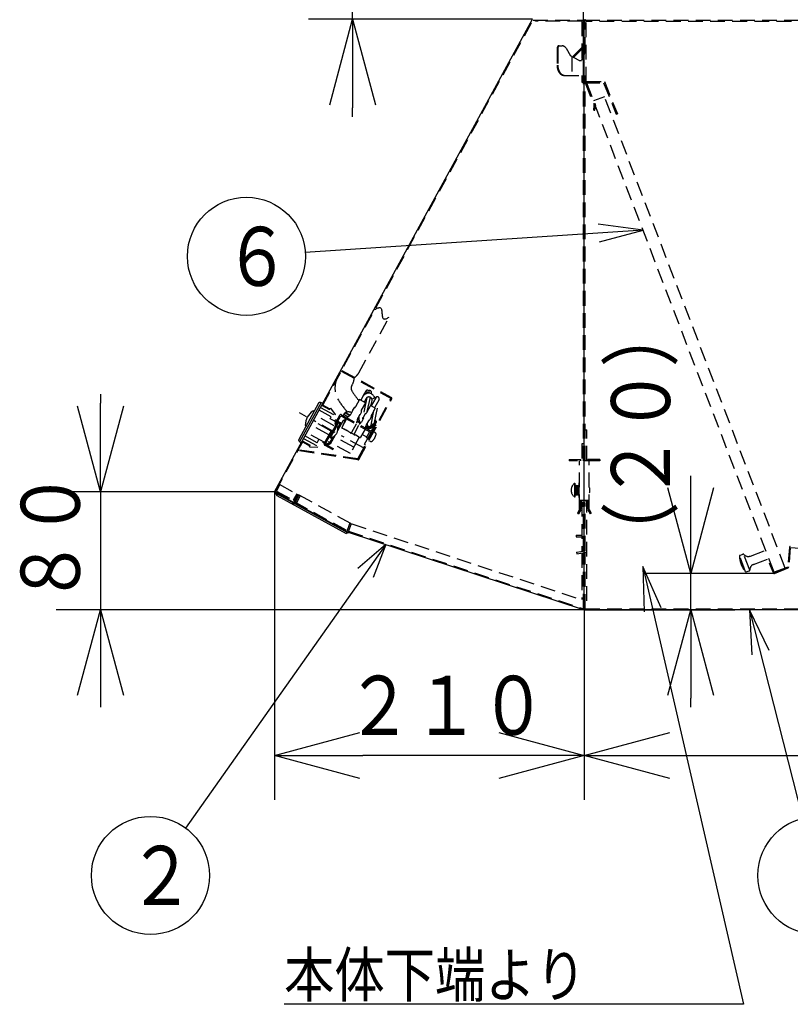
# Model space of a CAD drawing. Extents: x 15 to 286, y 11 to 200.
# Drawn here: x 99 to 125, y 69 to 103 of the extents above; entities that cross this region are included whole.
import ezdxf

# ---------------------------------------------------------------- set-up
doc = ezdxf.new("R2010")
doc.units = 0
doc.linetypes.add('DASHDOT', pattern=[1, 0.5, -0.25, 0, -0.25])
doc.linetypes.add('DASHED', pattern=[0.75, 0.5, -0.25])
doc.layers.get('0').update_dxf_attribs({"linetype": 'CONTINUOUS'})
doc.layers.get('DEFPOINTS').update_dxf_attribs({"linetype": 'CONTINUOUS'})
doc.layers.add('DD0', color=4, linetype='CONTINUOUS')
doc.layers.add('M0', color=3, linetype='CONTINUOUS')
doc.styles.get("Standard").update_dxf_attribs({"font": 'txt', "bigfont": 'BIGFONT'})
doc.dimstyles.get("Standard").update_dxf_attribs({"dimtxt": 2.5, "dimasz": 3, "dimexe": 1.5, "dimexo": 0, "dimgap": 0.7, "dimtad": 3, "dimtxsty": 'STANDARD', "dimblk1": 'OPEN', "dimblk2": 'OPEN', "dimsah": 1, "dimcen": 0.09, "dimazin": 3, "dimtfac": 1, "dimtdec": 4, "dimtofl": 0, "dimtmove": 0, "dimatfit": 3, "dimtolj": 1, "dimtzin": 0})

# ---------------------------------------------------------------- blocks, each defined once
blk = doc.blocks.new('_OPEN')
at = {"color": 0}
for p, q in [((-0.965926, 0.25882), (0, 0)), ((0, 0), (-1, 0)), ((0, 0), (-0.965926, -0.25882))]:
    blk.add_line(p, q, dxfattribs=at)
blk = doc.blocks.new('*D10')
at = {"layer": 'DD0'}
for p, q in [((116.149452, 112.781494), (116.149452, 135.201492)), ((117.974449, 100.8815), (117.974449, 135.201492)), ((107.849452, 133.701492), (113.149452, 133.701492)), ((116.149452, 133.701492), (117.974449, 133.701492)), ((120.974449, 133.701492), (121.274449, 133.701492))]:
    blk.add_line(p, q, dxfattribs=at)
at = {"layer": 'DEFPOINTS'}
for p in [(117.974449, 133.701492), (116.149452, 112.781494), (117.974449, 100.8815)]:
    blk.add_point(p, dxfattribs=at)
at = {"layer": 'DD0', "xscale": 3, "yscale": 3}
blk.add_blockref('_OPEN', (116.149452, 133.701492), dxfattribs=at)
at = {"layer": 'DD0', "xscale": 3, "yscale": 3, "rotation": 180}
blk.add_blockref('_OPEN', (117.974449, 133.701492), dxfattribs=at)
at = {"layer": 'DD0', "width": 0.833333}
blk.add_text('３７', height=2, dxfattribs=at).set_placement((108.721114, 134.401489))
blk = doc.blocks.new('*D22')
at = {"layer": 'DD0'}
for p, q in [((121.60984, 87.012718), (121.60984, 87.312718)), ((124.449684, 84.012718), (120.10984, 84.012718)), ((121.60984, 82.781494), (121.60984, 84.012718)), ((118.029449, 82.781494), (123.10984, 82.781494)), ((121.60984, 79.481494), (121.60984, 79.781494))]:
    blk.add_line(p, q, dxfattribs=at)
at = {"layer": 'DEFPOINTS'}
for p in [(124.449686, 84.012715), (118.029449, 82.781498), (121.60984, 82.781498)]:
    blk.add_point(p, dxfattribs=at)
at = {"layer": 'DD0', "xscale": 3, "yscale": 3}
for p, rotation in [((121.60984, 84.012718), 270), ((121.60984, 82.781494), 90)]:
    blk.add_blockref('_OPEN', p, dxfattribs=dict(at, rotation=rotation))
at = {"layer": 'DD0', "width": 0.833333}
blk.add_text('（２０）', height=2, rotation=90.000003, dxfattribs=at).set_placement((120.909843, 84.174384))
blk = doc.blocks.new('*D23')
at = {"layer": 'DD0'}
for p, q in [((101.60305, 90.081494), (101.60305, 89.781494)), ((107.499451, 86.781494), (100.10305, 86.781494)), ((101.60305, 86.781494), (101.60305, 82.781494)), ((118.029449, 82.781494), (100.10305, 82.781494)), ((101.60305, 79.781494), (101.60305, 79.481494))]:
    blk.add_line(p, q, dxfattribs=at)
at = {"layer": 'DEFPOINTS'}
for p in [(101.60305, 86.781498), (107.499449, 86.781498), (118.029449, 82.781498)]:
    blk.add_point(p, dxfattribs=at)
at = {"layer": 'DD0', "xscale": 3, "yscale": 3}
for p, rotation in [((101.60305, 86.781494), 270), ((101.60305, 82.781494), 90)]:
    blk.add_blockref('_OPEN', p, dxfattribs=dict(at, rotation=rotation))
at = {"layer": 'DD0', "width": 0.833333}
blk.add_text('８０', height=2, rotation=90.000003, dxfattribs=at).set_placement((100.903053, 82.94316))
blk = doc.blocks.new('*D24')
at = {"layer": 'DD0'}
for p, q in [((107.499451, 86.781494), (107.499451, 76.344978)), ((117.999451, 82.811501), (117.999451, 76.344978)), ((114.999451, 77.844978), (110.499451, 77.844978))]:
    blk.add_line(p, q, dxfattribs=at)
at = {"layer": 'DEFPOINTS'}
for p in [(107.499449, 86.781498), (117.999449, 82.811498), (117.999449, 77.844978)]:
    blk.add_point(p, dxfattribs=at)
at = {"layer": 'DD0', "xscale": 3, "yscale": 3, "rotation": 180}
blk.add_blockref('_OPEN', (107.499451, 77.844978), dxfattribs=at)
at = {"layer": 'DD0', "xscale": 3, "yscale": 3}
blk.add_blockref('_OPEN', (117.999451, 77.844978), dxfattribs=at)
at = {"layer": 'DD0', "width": 0.833333}
blk.add_text('２１０', height=2, dxfattribs=at).set_placement((109.911117, 78.544975))
blk = doc.blocks.new('*D25')
at = {"layer": 'DD0'}
for p, q in [((117.999451, 82.811501), (117.999451, 76.344978)), ((139.269455, 82.811493), (139.269455, 76.344978)), ((120.999451, 77.844978), (136.269455, 77.844978))]:
    blk.add_line(p, q, dxfattribs=at)
at = {"layer": 'DEFPOINTS'}
for p in [(117.999451, 82.811501), (139.269455, 82.811493), (139.269455, 77.844978)]:
    blk.add_point(p, dxfattribs=at)
at = {"layer": 'DD0', "xscale": 3, "yscale": 3, "rotation": 180}
blk.add_blockref('_OPEN', (117.999451, 77.844978), dxfattribs=at)
at = {"layer": 'DD0', "xscale": 3, "yscale": 3}
blk.add_blockref('_OPEN', (139.269455, 77.844978), dxfattribs=at)
at = {"layer": 'DD0', "width": 0.833333}
blk.add_text('４２６', height=2, dxfattribs=at).set_placement((125.796127, 78.544975))
blk = doc.blocks.new('*D35')
at = {"layer": 'DD0'}
for p, q in [((110.149452, 111.281494), (110.149452, 111.581494)), ((116.886703, 108.281494), (108.649452, 108.281494)), ((110.149452, 102.781494), (110.149452, 108.281494)), ((116.249451, 102.781494), (108.649452, 102.781494)), ((110.149452, 99.481494), (110.149452, 99.781494))]:
    blk.add_line(p, q, dxfattribs=at)
at = {"layer": 'DEFPOINTS'}
for p in [(110.149452, 108.281494), (116.886703, 108.281494), (116.249451, 102.781494)]:
    blk.add_point(p, dxfattribs=at)
at = {"layer": 'DD0', "xscale": 3, "yscale": 3}
for p, rotation in [((110.149452, 108.281494), 270), ((110.149452, 102.781494), 90)]:
    blk.add_blockref('_OPEN', p, dxfattribs=dict(at, rotation=rotation))
at = {"layer": 'DD0', "width": 0.833333}
blk.add_text('１１０', height=2, rotation=90.000003, dxfattribs=at).set_placement((109.449455, 102.69316))

msp = doc.modelspace()

# ---------------------------------------------------------------- linework, layer by layer
at = {"layer": 'M0'}
for p, q in [((107.499449, 86.781498), (116.249449, 102.781498)), ((117.974449, 102.756498), (117.974449, 102.781498)), ((117.974449, 102.756498), (117.999449, 102.756498)), ((117.999449, 82.811498), (117.999449, 102.756498)), ((117.999449, 87.831498), (117.999449, 102.751498)), ((117.999449, 102.751498), (118.029449, 102.751498)), ((118.029449, 102.751498), (118.029449, 102.781498)), ((119.993386, 95.637607), (118.476925, 95.838467)), ((119.993386, 95.637607), (108.545306, 94.884277)), ((118.516322, 95.239761), (119.993386, 95.637607)), ((108.998655, 89.783423), (108.323905, 88.549593)), ((109.08245, 89.801177), (108.354168, 88.469463)), ((109.054343, 89.808015), (109.142806, 89.786494)), ((108.333246, 88.489438), (108.399097, 88.426569)), ((107.499449, 86.781498), (109.997804, 85.41521)), ((107.534543, 86.762305), (107.522548, 86.740371)), ((107.522548, 86.740371), (107.586295, 86.648521)), ((107.522548, 86.740371), (108.198124, 86.370916)), ((107.586295, 86.648521), (109.928876, 85.367422)), ((108.17619, 86.382911), (108.086396, 86.375028)), ((108.220058, 86.35892), (108.086396, 86.375028)), ((108.198124, 86.370916), (109.996735, 85.3873)), ((109.996735, 85.3873), (109.928876, 85.367422)), ((110.00873, 85.409234), (109.996735, 85.3873)), ((109.997804, 85.41521), (110.00873, 85.409234)), ((109.999956, 85.414033), (117.966634, 82.792297)), ((111.27257, 84.995231), (104.490011, 75.387439)), ((111.27257, 84.995231), (110.323726, 84.182981)), ((111.27257, 84.995231), (110.842578, 83.875345)), ((119.982234, 84.24301), (123.394063, 69.417064)), ((120.610988, 82.848496), (119.982234, 84.24301)), ((119.982234, 84.24301), (120.026271, 82.713938)), ((117.974449, 82.816044), (117.966634, 82.792297)), ((117.974449, 82.816044), (117.999449, 82.816044)), ((117.999449, 82.811498), (118.029449, 82.811498)), ((118.029449, 82.781498), (118.029449, 82.811498)), ((139.299449, 82.781498), (118.029449, 82.781498)), ((123.606889, 82.781498), (125.397095, 75.720165)), ((124.266311, 81.401221), (123.606889, 82.781498)), ((123.606889, 82.781498), (123.684711, 81.253773)), ((123.394063, 69.417064), (107.826343, 69.417064))]:
    msp.add_line(p, q, dxfattribs=at)
at = {"layer": 'M0', "linetype": 'DASHED'}
for p, q in [((109.133552, 89.717469), (116.264271, 102.756498)), ((116.264271, 102.756498), (117.974449, 102.756498)), ((116.349449, 102.716498), (116.349449, 102.756498)), ((117.974449, 101.552073), (117.974449, 102.756498)), ((118.029449, 101.681498), (118.029449, 102.751498)), ((118.029449, 102.751498), (139.269449, 102.751498)), ((117.934449, 102.716498), (116.349449, 102.716498)), ((117.934449, 101.457946), (117.934449, 102.716498)), ((118.069449, 100.671498), (118.069449, 102.711498)), ((139.269449, 102.711498), (118.069449, 102.711498)), ((117.07788, 101.781498), (117.07788, 101.231498)), ((117.07788, 101.781498), (117.07788, 101.231498)), ((117.103237, 101.781498), (117.103237, 101.231498)), ((117.103237, 101.781498), (117.103237, 101.231498)), ((117.128837, 101.881498), (117.253947, 101.881498)), ((117.128837, 101.881498), (117.253947, 101.881498)), ((117.385492, 101.80358), (117.529449, 101.540868)), ((117.385492, 101.80358), (117.529449, 101.540868)), ((117.6269, 101.535518), (118.029449, 101.938066)), ((117.655185, 101.507234), (117.934449, 101.786498)), ((117.824097, 101.381498), (117.529449, 101.540868)), ((117.824097, 101.381498), (117.529449, 101.540868)), ((117.579449, 101.513824), (117.579449, 100.881498)), ((117.579449, 101.513824), (117.579449, 100.881498)), ((117.655185, 101.507234), (117.6269, 101.535518)), ((117.655185, 101.507234), (117.6269, 101.535518)), ((118.029449, 101.681498), (117.901961, 101.381498)), ((118.029449, 101.681498), (117.901961, 101.381498)), ((118.029449, 101.681498), (118.069449, 101.681498)), ((118.029449, 101.681498), (118.069449, 101.681498)), ((117.824097, 101.381498), (117.901961, 101.381498)), ((117.824097, 101.381498), (117.901961, 101.381498)), ((118.029449, 101.319796), (118.029449, 101.321498)), ((118.029449, 101.319796), (118.029449, 101.321498)), ((117.320348, 100.881498), (118.069449, 100.881498)), ((117.320348, 100.881498), (118.069449, 100.881498)), ((117.934449, 100.636498), (117.934449, 100.881498)), ((117.974449, 87.831498), (117.974449, 100.881498)), ((118.029449, 100.881498), (118.029449, 100.631498)), ((118.029449, 87.831498), (118.029449, 100.881498)), ((117.974449, 100.636498), (117.934449, 100.636498)), ((118.029449, 100.631498), (118.654999, 100.631498)), ((118.029449, 100.631498), (118.342032, 99.857827)), ((118.029449, 100.631498), (118.654999, 100.631498)), ((118.029449, 100.631498), (118.342032, 99.857827)), ((118.069449, 100.671498), (118.681979, 100.671498)), ((118.069449, 100.671498), (118.681979, 100.671498)), ((118.07259, 100.631498), (118.383134, 99.862874)), ((118.654999, 100.631498), (119.085796, 99.565236)), ((118.654999, 100.631498), (119.085796, 99.565236)), ((118.681979, 100.671498), (119.122884, 99.580221)), ((118.681979, 100.671498), (119.122884, 99.580221)), ((118.686166, 100.161197), (118.312712, 100.017906)), ((124.811826, 84.196038), (118.686166, 100.161197)), ((124.438372, 84.052748), (118.312712, 100.017906)), ((118.321156, 99.709287), (118.342032, 99.857827)), ((118.321156, 99.709287), (118.342032, 99.857827)), ((118.360767, 99.70372), (118.383134, 99.862874)), ((118.360767, 99.70372), (118.383134, 99.862874)), ((118.321156, 99.709287), (118.360767, 99.70372)), ((118.321156, 99.709287), (118.360767, 99.70372)), ((119.085796, 99.565236), (119.122884, 99.580221)), ((119.085796, 99.565236), (119.122884, 99.580221)), ((110.904059, 92.954967), (110.931444, 92.969222)), ((110.931444, 92.969222), (110.958443, 92.98277)), ((110.958443, 92.98277), (110.984669, 92.994905)), ((110.984669, 92.994905), (111.009735, 93.004919)), ((111.009735, 93.004919), (111.033255, 93.012105)), ((111.033255, 93.012105), (111.054842, 93.015757)), ((111.054842, 93.015757), (111.07411, 93.015168)), ((111.07411, 93.015168), (111.090671, 93.009631)), ((111.090671, 93.009631), (111.104269, 92.998675)), ((111.104269, 92.998675), (111.115161, 92.98277)), ((111.115161, 92.98277), (111.123734, 92.962624)), ((111.123734, 92.962624), (111.130374, 92.938944)), ((111.130374, 92.938944), (111.135467, 92.912437)), ((111.135467, 92.912437), (111.139401, 92.883809)), ((111.139401, 92.883809), (111.142562, 92.853767)), ((111.142562, 92.853767), (111.145336, 92.823018)), ((111.145336, 92.823018), (111.14811, 92.79227)), ((111.14811, 92.79227), (111.15127, 92.762228)), ((111.15127, 92.762228), (111.155204, 92.7336)), ((111.155204, 92.7336), (111.160298, 92.707092)), ((110.358521, 90.81113), (111.386613, 92.69107)), ((111.160298, 92.707092), (111.166937, 92.683412)), ((111.166937, 92.683412), (111.17551, 92.663266)), ((111.17551, 92.663266), (111.186402, 92.647362)), ((111.186402, 92.647362), (111.2, 92.636405)), ((111.2, 92.636405), (111.216562, 92.630868)), ((111.216562, 92.630868), (111.235829, 92.630279)), ((111.235829, 92.630279), (111.257416, 92.633931)), ((111.257416, 92.633931), (111.280936, 92.641118)), ((111.280936, 92.641118), (111.306002, 92.651132)), ((111.306002, 92.651132), (111.332228, 92.663266)), ((111.332228, 92.663266), (111.359227, 92.676815)), ((111.359227, 92.676815), (111.386613, 92.69107)), ((109.137939, 89.71507), (109.780886, 90.890744)), ((109.766492, 90.864424), (111.451044, 89.943183)), ((109.780887, 90.890745), (111.465439, 89.969504)), ((110.124706, 90.383583), (110.145193, 90.421045)), ((110.205178, 90.624518), (110.219572, 90.650839)), ((110.545914, 90.097056), (110.426954, 89.879528)), ((110.593895, 90.184793), (110.545914, 90.097056)), ((110.707953, 90.122417), (110.706372, 90.119525)), ((109.133552, 89.717469), (109.374829, 89.585521)), ((110.387472, 89.90112), (110.250725, 89.651069)), ((110.328766, 87.891018), (111.451044, 89.943183)), ((110.355088, 87.876624), (111.477365, 89.928789)), ((110.580493, 89.795561), (110.387472, 89.90112)), ((110.580493, 89.795561), (110.443747, 89.54551)), ((110.634281, 89.969234), (110.489499, 89.291102)), ((110.606759, 89.937377), (110.541012, 89.817153)), ((110.739464, 89.982953), (110.625127, 89.44742)), ((110.719686, 89.987176), (110.705793, 89.988755)), ((110.771397, 89.691161), (110.806485, 89.868395)), ((110.930872, 89.961141), (110.780503, 89.686181)), ((110.78568, 89.763305), (110.835446, 89.786648)), ((110.804426, 89.915688), (110.960299, 89.988801)), ((110.89431, 89.122511), (111.051664, 89.91733)), ((111.044931, 89.898766), (110.894562, 89.623805)), ((109.427609, 89.317306), (109.010857, 89.545217)), ((109.058839, 89.632954), (109.541393, 89.369057)), ((109.099623, 89.707531), (109.362834, 89.563587)), ((109.362834, 89.563587), (109.382027, 89.598682)), ((109.382027, 89.598682), (109.3908, 89.593884)), ((109.400397, 89.611431), (109.3908, 89.593884)), ((109.400397, 89.611431), (109.553388, 89.390991)), ((109.553388, 89.390991), (109.541393, 89.369057)), ((109.768069, 89.387563), (110.794594, 88.826182)), ((109.829485, 89.353976), (109.882265, 89.450487)), ((109.855875, 89.402231), (110.003701, 89.321389)), ((109.882265, 89.450487), (110.051444, 89.357967)), ((109.886651, 89.448088), (109.893849, 89.461248)), ((110.062224, 89.369168), (109.893849, 89.461248)), ((110.136217, 89.493785), (110.088308, 89.406182)), ((110.185304, 89.609596), (110.145852, 89.537456)), ((110.444128, 89.468052), (110.404677, 89.395912)), ((110.565175, 89.401854), (110.525723, 89.329714)), ((110.758569, 89.698176), (110.621823, 89.448125)), ((110.916496, 89.61181), (110.758569, 89.698176)), ((110.774181, 89.03583), (110.872161, 89.53074)), ((110.916496, 89.61181), (110.787211, 89.375404)), ((109.421097, 88.836465), (108.806937, 89.172334)), ((109.518546, 89.014657), (108.904386, 89.350526)), ((109.188388, 88.410941), (109.713782, 89.371661)), ((109.223483, 88.391748), (109.748877, 89.352468)), ((109.600136, 89.080484), (109.252272, 88.44439)), ((109.647226, 89.083226), (109.263376, 88.381329)), ((109.391623, 89.251503), (109.427609, 89.317306)), ((109.545163, 89.167536), (109.391623, 89.251503)), ((109.540778, 89.18133), (109.53598, 89.172558)), ((109.575873, 89.162138), (109.566443, 89.144894)), ((109.575873, 89.162138), (109.593829, 89.152318)), ((109.595065, 89.197233), (109.613022, 89.187413)), ((109.647226, 89.083226), (109.612131, 89.102419)), ((109.628924, 89.133126), (109.725026, 89.08057)), ((109.645473, 88.851735), (109.838208, 89.204166)), ((109.648116, 89.168221), (109.744219, 89.115665)), ((109.648593, 88.940807), (109.725026, 89.08057)), ((109.748877, 89.352468), (110.775401, 88.791087)), ((109.884994, 89.17858), (109.78274, 88.946428)), ((109.943684, 89.245933), (109.786474, 88.958464)), ((109.884994, 89.17858), (109.838208, 89.204166)), ((109.90907, 89.207721), (109.851307, 89.102098)), ((109.898925, 89.236064), (109.889329, 89.218517)), ((109.919629, 89.201947), (109.889329, 89.218517)), ((110.026867, 89.337839), (110.012592, 89.327931)), ((110.268311, 89.068402), (110.111101, 88.780933)), ((110.299459, 89.159646), (110.409893, 89.099253)), ((110.300808, 89.188027), (110.300169, 89.170663)), ((110.373107, 89.364236), (110.325199, 89.276633)), ((110.371591, 89.361465), (110.362364, 89.318246)), ((110.516901, 89.266689), (110.446408, 89.137788)), ((110.683601, 89.175525), (110.613109, 89.046624)), ((110.646656, 89.061077), (110.661207, 89.134575)), ((110.771357, 89.289098), (110.731905, 89.216959)), ((109.183247, 88.453644), (108.591022, 88.777517)), ((109.347639, 88.702142), (108.733479, 89.03801)), ((109.390526, 88.613833), (109.616038, 89.026197)), ((109.403687, 88.606635), (109.629199, 89.019)), ((109.616038, 89.026197), (109.629198, 89.019)), ((109.78274, 88.946428), (110.375374, 88.62233)), ((110.349876, 89.023797), (110.197464, 88.745101)), ((110.569219, 88.903843), (110.416807, 88.625148)), ((110.629016, 88.631788), (110.468457, 88.719594)), ((110.554687, 88.387497), (110.775401, 88.791087)), ((110.724979, 88.807262), (110.56442, 88.895068)), ((110.61822, 88.612047), (110.729778, 88.816038)), ((110.794594, 88.826182), (110.914546, 89.045525)), ((110.868004, 88.814527), (110.914761, 88.783376)), ((110.914546, 89.045525), (110.949641, 89.026332)), ((118.029449, 88.881498), (118.089449, 88.881498)), ((118.089449, 87.831498), (118.089449, 88.881498)), ((107.533378, 86.791437), (108.452219, 88.471602)), ((108.30891, 88.199131), (108.456606, 88.469203)), ((108.44228, 88.505532), (108.705491, 88.361588)), ((108.452219, 88.471602), (108.693496, 88.339654)), ((108.483064, 88.580109), (108.965618, 88.316212)), ((108.947796, 88.439935), (108.531045, 88.667846)), ((108.947796, 88.439935), (109.007773, 88.549606)), ((109.15213, 88.470661), (109.140135, 88.448726)), ((109.263376, 88.381329), (109.140135, 88.448726)), ((109.223483, 88.391748), (109.495468, 88.243006)), ((109.299663, 88.397377), (109.380878, 88.451272)), ((109.299663, 88.397377), (109.32178, 88.364048)), ((109.319871, 88.484635), (109.380878, 88.451272)), ((109.32178, 88.364048), (109.411231, 88.423408)), ((109.380878, 88.451272), (109.479985, 88.632495)), ((109.390526, 88.613833), (109.403687, 88.606635)), ((109.411231, 88.423408), (109.553295, 88.683182)), ((110.07441, 88.071996), (109.420537, 88.429583)), ((110.194363, 88.291339), (109.535926, 88.651422)), ((110.375374, 88.62233), (110.07441, 88.071996)), ((110.351539, 88.639639), (110.252919, 88.694974)), ((110.554687, 88.387497), (110.589782, 88.368304)), ((110.635768, 88.602451), (110.61822, 88.612047)), ((110.751526, 88.484889), (110.700069, 88.507448)), ((117.974449, 88.406498), (117.914449, 88.406498)), ((117.914449, 88.406498), (117.914449, 87.831498)), ((108.30891, 88.199131), (108.304386, 88.169474)), ((110.324243, 87.861361), (108.304386, 88.169474)), ((110.328766, 87.891018), (108.30891, 88.199131)), ((108.685476, 88.304148), (108.695072, 88.321695)), ((108.685476, 88.304148), (108.953623, 88.294278)), ((108.686299, 88.326493), (108.705491, 88.361588)), ((108.686299, 88.326493), (108.695072, 88.321695)), ((108.953623, 88.294278), (108.965618, 88.316212)), ((109.20429, 88.356653), (109.476275, 88.207911)), ((109.495468, 88.243006), (109.476275, 88.207911)), ((117.484449, 87.871498), (117.484449, 87.831498)), ((117.484449, 87.871498), (117.884449, 87.871498)), ((118.524449, 87.831498), (117.484449, 87.831498)), ((117.844449, 86.181498), (117.844449, 87.831498)), ((117.884449, 87.831498), (117.884449, 87.871498)), ((118.524449, 87.871498), (118.124449, 87.871498)), ((118.124449, 87.831498), (118.124449, 87.871498)), ((118.164449, 86.181498), (118.164449, 87.831498)), ((118.524449, 87.871498), (118.524449, 87.831498)), ((117.667153, 87.066498), (117.682153, 87.066498)), ((117.667153, 87.066498), (117.667153, 86.596498)), ((117.682153, 87.066498), (117.682153, 86.596498)), ((117.814449, 87.081498), (117.814449, 86.581498)), ((117.844449, 87.081498), (117.814449, 87.081498)), ((107.533378, 86.791437), (108.147538, 86.455568)), ((107.687261, 87.020719), (107.567308, 86.801376)), ((107.567308, 86.801376), (108.137599, 86.489498)), ((107.665327, 87.032714), (110.119813, 85.690417)), ((117.692131, 86.689818), (117.682153, 86.972899)), ((117.710881, 86.974818), (117.692131, 86.689818)), ((117.707097, 86.974436), (117.708404, 86.937168)), ((117.735827, 86.973177), (117.717077, 86.688177)), ((117.735827, 86.973177), (117.717077, 86.688177)), ((117.760753, 86.973449), (117.742003, 86.688449)), ((117.760773, 86.971536), (117.742023, 86.686536)), ((117.785699, 86.971808), (117.766949, 86.686808)), ((117.775006, 86.809282), (117.785773, 86.686536)), ((117.789007, 86.93577), (117.785678, 86.973721)), ((117.785753, 86.688449), (117.789503, 86.973449)), ((117.814449, 86.971808), (117.810699, 86.686808)), ((118.182153, 86.913794), (118.164449, 86.931498)), ((118.182153, 86.749202), (118.164449, 86.731498)), ((118.182153, 86.913794), (118.182153, 86.749202)), ((108.257552, 86.70884), (108.137599, 86.489498)), ((108.279486, 86.696845), (108.147538, 86.455568)), ((108.279486, 86.696845), (108.147538, 86.455568)), ((108.301421, 86.68485), (108.157477, 86.421639)), ((108.310194, 86.680052), (108.166251, 86.41684)), ((108.169472, 86.443573), (110.009799, 85.437144)), ((108.332129, 86.668056), (108.17619, 86.382911)), ((108.375997, 86.644066), (108.220058, 86.35892)), ((117.682153, 86.596498), (117.667153, 86.596498)), ((117.844449, 86.581498), (117.814449, 86.581498)), ((118.164449, 86.481498), (117.844449, 86.481498)), ((117.884449, 86.174445), (117.884449, 86.481498)), ((117.914449, 86.435672), (117.914449, 84.76122)), ((117.934449, 86.431498), (117.979449, 86.431498)), ((117.974449, 84.7718), (117.974449, 86.431498)), ((118.089449, 83.081498), (118.089449, 86.481498)), ((118.124449, 86.175007), (118.124449, 86.481498)), ((117.844449, 86.181498), (117.769449, 86.051594)), ((117.769449, 86.051594), (117.80409, 86.031594)), ((117.884449, 86.17078), (117.80409, 86.031594)), ((118.029449, 84.781498), (118.029449, 86.381498)), ((118.124449, 86.17078), (118.204808, 86.031594)), ((118.164449, 86.181498), (118.239449, 86.051594)), ((118.239449, 86.051594), (118.204808, 86.031594)), ((110.050791, 85.728163), (109.928876, 85.367422)), ((110.095336, 85.703802), (109.997804, 85.41521)), ((110.005666, 85.438473), (117.974449, 82.816044)), ((110.119813, 85.690417), (117.974449, 83.105552)), ((117.729449, 85.311498), (117.914449, 85.311498)), ((117.729449, 85.311498), (117.729449, 85.251498)), ((117.729449, 85.251498), (117.914449, 85.251498)), ((117.734006, 84.729403), (118.029449, 84.781498)), ((117.734006, 84.729403), (117.750394, 84.671367)), ((117.750394, 84.671367), (118.089449, 84.731152)), ((118.029449, 82.811498), (118.029449, 84.721498)), ((123.632363, 84.600357), (124.151792, 84.799656)), ((124.952695, 84.895531), (124.89972, 84.232644)), ((124.9826, 84.893141), (124.929625, 84.230255)), ((124.9826, 84.893141), (139.239449, 83.7538)), ((117.914449, 84.700295), (117.914449, 83.125298)), ((117.974449, 82.816044), (117.974449, 84.710874)), ((123.469965, 84.064302), (123.260543, 84.610113)), ((123.274632, 84.623761), (123.380575, 84.664411)), ((123.609842, 84.118475), (123.400757, 84.663408)), ((123.739831, 84.320266), (124.259259, 84.519565)), ((123.489568, 84.06358), (123.595511, 84.10423)), ((124.275893, 84.351973), (124.303587, 84.363507)), ((124.410458, 84.028875), (124.275893, 84.351973)), ((124.438152, 84.040409), (124.303587, 84.363507)), ((124.438152, 84.040409), (124.89972, 84.232644)), ((124.811826, 84.196038), (124.438372, 84.052748)), ((124.449686, 84.012715), (124.911254, 84.20495)), ((118.029449, 82.811498), (137.549449, 82.811498))]:
    msp.add_line(p, q, dxfattribs=at)
at = {"layer": 'M0', "linetype": 'DASHDOT'}
msp.add_line((110.521033, 88.263432), (108.349539, 89.450968), dxfattribs=at)
at = {"layer": 'M0'}
for centre in [(106.549622, 94.752953), (103.297974, 73.781498), (125.888591, 73.781498)]:
    msp.add_circle(centre, 2, dxfattribs=at)
at = {"layer": 'M0', "linetype": 'DASHED'}
msp.add_circle((117.694604, 86.973998), 0.0125, dxfattribs=at)
for centre, radius, start, end in [((117.26191, 101.782175), 0.184032, 168.213621, 180.210895), ((117.26191, 101.782175), 0.184032, 168.213621, 180.210895), ((117.205961, 101.795579), 0.126536, 153.414081, 168.980037), ((117.205961, 101.795579), 0.126536, 153.414081, 168.980037), ((117.149548, 101.826077), 0.062471, 130.06681, 155.272858), ((117.149548, 101.826077), 0.062471, 130.06681, 155.272858), ((117.287267, 101.782175), 0.184032, 168.213621, 180.210895), ((117.287267, 101.782175), 0.184032, 168.213621, 180.210895), ((117.231318, 101.795579), 0.126536, 153.414081, 168.980037), ((117.231318, 101.795579), 0.126536, 153.414081, 168.980037), ((117.129123, 101.851981), 0.029519, 90.555488, 132.091078), ((117.129123, 101.851981), 0.029519, 90.555488, 132.091078), ((117.174905, 101.826077), 0.062471, 130.06681, 155.272858), ((117.174905, 101.826077), 0.062471, 130.06681, 155.272858), ((117.15448, 101.851981), 0.029519, 90.555488, 132.091078), ((117.15448, 101.851981), 0.029519, 90.555488, 132.091078), ((117.253947, 101.731498), 0.15, 28.721149, 90), ((117.253947, 101.731498), 0.15, 28.721149, 90), ((117.570649, 101.23116), 0.492769, 179.960724, 195.731149), ((117.570649, 101.23116), 0.492769, 179.960724, 195.731149), ((117.479472, 101.20597), 0.398178, 195.799288, 213.878777), ((117.479472, 101.20597), 0.398178, 195.799288, 213.878777), ((117.596006, 101.23116), 0.492769, 179.960724, 195.731149), ((117.596006, 101.23116), 0.492769, 179.960724, 195.731149), ((117.504829, 101.20597), 0.398178, 195.799288, 213.878777), ((117.504829, 101.20597), 0.398178, 195.799288, 213.878777), ((117.370895, 101.135464), 0.268741, 214.302961, 237.767117), ((117.370895, 101.135464), 0.268741, 214.302961, 237.767117), ((117.396252, 101.135464), 0.268741, 214.302961, 237.767117), ((117.396252, 101.135464), 0.268741, 214.302961, 237.767117), ((117.322799, 101.064938), 0.183456, 238.725201, 269.234338), ((117.322799, 101.064938), 0.183456, 238.725201, 269.234338), ((117.348156, 101.064938), 0.183456, 238.725201, 269.234338), ((117.348156, 101.064938), 0.183456, 238.725201, 269.234338), ((118.338499, 99.866571), 0.03, 352, 382), ((109.919835, 91.051036), 0.5, 306.832262, 331.326854), ((110.30018, 90.287621), 0.75, 151.326854, 212.442689), ((109.706507, 90.660951), 0.5, 331.326761, 355.821352), ((110.30018, 90.287621), 0.2, 151.326854, 212.442689), ((112.460444, 91.660825), 2.759772, 212.442689, 220.650638), ((110.694496, 89.889395), 0.23, 83.51339, 151.326854), ((110.617337, 90.092189), 0.065, 24.074846, 151.326854), ((110.650924, 90.153605), 0.065, 331.326854, 511.326854), ((110.726696, 90.140178), 0.065, 321.029757, 476.245703), ((110.679484, 89.891102), 0.23, 17.433731, 83.51339), ((109.133552, 89.717469), 0.025, 151.326854, 241.326854), ((112.460444, 91.660825), 3.309772, 212.442689, 221.20606), ((110.694496, 89.889395), 0.1, 83.51339, 151.326854), ((110.708389, 89.887816), 0.1, 348.801666, 443.51339), ((110.987902, 89.929953), 0.065, 331.326854, 511.326854), ((111.451044, 89.943183), 0.03, 331.326854, 421.326807), ((109.748877, 89.352468), 0.04, 61.326854, 151.326854), ((110.005977, 89.176508), 0.306023, 68.45329, 111.494042), ((109.912834, 89.502145), 0.2, 304.761802, 331.326854), ((110.101122, 89.512978), 0.04, 331.326854, 363.788598), ((110.180947, 89.518264), 0.04, 151.326854, 183.788598), ((110.220398, 89.590404), 0.04, 93.416805, 151.326854), ((110.21563, 89.670262), 0.04, 273.416805, 331.326854), ((110.369582, 89.415104), 0.04, 298.865109, 331.326854), ((110.478842, 89.526318), 0.04, 151.326854, 209.236902), ((110.409033, 89.487244), 0.04, 331.326854, 389.236902), ((110.600269, 89.382662), 0.04, 114.799368, 151.326854), ((110.541548, 89.509751), 0.1, 294.799368, 331.326854), ((109.575873, 89.162138), 0.04, 61.326848, 151.326848), ((109.521172, 89.123667), 0.05, 331.326854, 421.326854), ((109.725026, 89.08057), 0.04, 331.326848, 421.326848), ((109.870849, 89.251418), 0.032, 331.326854, 401.665339), ((110.126626, 89.163625), 0.2, 124.761802, 144.308782), ((110.100304, 89.17802), 0.2, 338.344925, 357.891905), ((110.332912, 89.312317), 0.15, 257.302795, 288.409243), ((110.500673, 89.18067), 0.2, 151.326854, 177.891905), ((110.332912, 89.312317), 0.095, 252.846881, 288.086125), ((110.587295, 89.270222), 0.23, 167.948167, 224.200548), ((110.532818, 88.941489), 0.2, 125.484921, 144.308782), ((110.408202, 89.345044), 0.04, 118.865109, 151.326854), ((110.358671, 89.18577), 0.1, 305.484921, 331.326854), ((110.587295, 89.270222), 0.1, 167.948167, 204.409624), ((110.473032, 89.29068), 0.05, 331.326854, 372.736476), ((110.560818, 89.310522), 0.04, 151.326854, 192.736476), ((110.685263, 89.199409), 0.275, 249.30262, 385.671564), ((110.685263, 89.199409), 0.25, 248.962052, 377.159301), ((110.685263, 89.199409), 0.22, 246.710038, 348.801666), ((110.710419, 89.048453), 0.065, 168.801666, 348.801666), ((110.72747, 89.151534), 0.05, 109.917231, 151.326854), ((110.69681, 89.236151), 0.04, 289.917231, 331.326854), ((110.736262, 89.308291), 0.04, 331.326854, 367.854339), ((110.874949, 89.327423), 0.1, 151.326854, 187.854339), ((110.830547, 89.135134), 0.065, 225.162554, 348.801666), ((109.344458, 88.906872), 0.306023, 281.159665, 381.494042), ((109.808408, 88.946468), 0.025, 151.326854, 252.340616), ((109.554346, 88.148434), 0.8125, 50.313091, 72.340616), ((110.089167, 88.792928), 0.025, 230.313091, 331.326854), ((110.219399, 88.733106), 0.025, 151.326854, 252.340616), ((110.401212, 89.013461), 0.2, 338.344925, 357.168786), ((110.700846, 88.998643), 0.1, 151.326854, 177.168786), ((110.775401, 88.791087), 0.04, 331.326854, 421.326854), ((110.878722, 88.729282), 0.065, 347.207657, 416.326807), ((108.452219, 88.471602), 0.025, 61.326854, 151.326854), ((109.195243, 88.475578), 0.025, 241.326854, 331.326854), ((109.223483, 88.391748), 0.04, 151.326854, 241.326854), ((109.965337, 87.935071), 0.8125, 69.271022, 72.340616), ((109.860052, 87.992649), 0.8125, 50.313091, 52.777799), ((110.394873, 88.637143), 0.025, 230.313091, 331.326854), ((110.620414, 88.574375), 0.032, 331.326854, 421.326854), ((110.777625, 88.544419), 0.065, 246.326807, 315.445957), ((110.503278, 88.814528), 0.45, 315.445957, 347.207657), ((110.328766, 87.891018), 0.03, 261.326854, 331.326854), ((117.863175, 86.831498), 0.306023, 129.832812, 230.167188), ((117.723354, 86.973998), 0.0125, 356.235965, 547.989327), ((117.7483, 86.972357), 0.0125, 356.235965, 536.235965), ((117.773226, 86.972628), 0.0125, 356.235965, 545.013114), ((117.801976, 86.972628), 0.0125, 356.235965, 536.235965), ((117.704604, 86.688998), 0.0125, 176.235965, 356.235965), ((117.72955, 86.687357), 0.0125, 176.235965, 356.235965), ((117.754476, 86.687628), 0.0125, 176.235965, 356.235965), ((117.798226, 86.687628), 0.0125, 176.235965, 362.256338), ((117.934449, 86.481498), 0.05, 180, 270), ((117.696949, 86.331498), 0.2125, 331.927513, 388.072487), ((117.979449, 86.381498), 0.05, 0, 90), ((117.989449, 86.391498), 0.1, 0, 64.158067), ((118.311949, 86.331498), 0.2125, 151.927513, 208.072487), ((124.9826, 84.893141), 0.03, 85.430896, 175.430896), ((123.283588, 84.600421), 0.025, 110.991272, 183.199681), ((124.182185, 84.650655), 0.925, 183.199681, 218.782862), ((123.389531, 84.64107), 0.025, 40.462492, 110.991272), ((123.560718, 84.787084), 0.2, 220.462492, 290.991272), ((123.480612, 84.086921), 0.025, 218.782862, 290.991272), ((123.586555, 84.127571), 0.025, 290.991272, 361.520051), ((123.811476, 84.133539), 0.2, 110.991272, 181.520051), ((124.89972, 84.232644), 0.03, 292.610896, 355.430896), ((124.438152, 84.040409), 0.03, 202.610896, 292.610896)]:
    msp.add_arc(centre, radius, start, end, dxfattribs=at)
at = {"layer": 'M0'}
for centre, radius, start, end in [((109.042524, 89.759432), 0.05, 76.326854, 151.326854), ((109.117239, 89.031132), 0.575, 122.935452, 179.718255), ((108.845392, 89.450774), 0.075, 80.911579, 122.935452), ((108.617245, 89.033591), 0.075, 179.718255, 221.742128), ((108.367773, 88.525602), 0.05, 151.326854, 226.326854)]:
    msp.add_arc(centre, radius, start, end, dxfattribs=at)

# ---------------------------------------------------------------- texts
at = {"layer": 'M0', "width": 0.833333}
for s, height, p in [('６', 2, (105.774621, 93.752953)), ('２', 2, (102.522973, 72.781498)), ('本体下端より', 1.5, (107.826345, 69.667064))]:
    msp.add_text(s, height=height, dxfattribs=at).set_placement(p)

# ---------------------------------------------------------------- dimensions: what is measured, and where the dimension line sits
at = {"layer": 'DD0'}
for base, p1, p2, picture, middle in [((117.974449, 133.701492), (116.149452, 112.781494), (117.974449, 100.8815), '*D10', (117.061951, 133.701492)), ((117.999449, 77.844978), (107.499449, 86.781498), (117.999449, 82.811498), '*D24', (112.749449, 77.844978)), ((139.269455, 77.844978), (117.999451, 82.811501), (139.269455, 82.811493), '*D25', (128.634453, 77.844978))]:
    dim = msp.add_linear_dim(base=base, p1=p1, p2=p2, dimstyle='STANDARD', dxfattribs=at)
    dim.commit()
    dim.dimension.update_dxf_attribs({"geometry": picture, "text_midpoint": middle})
for base, p1, p2, picture, middle in [((110.149452, 108.281494), (116.249451, 102.781494), (116.886703, 108.281494), '*D35', (110.149452, 105.531494)), ((121.60984, 82.781498), (124.449686, 84.012715), (118.029449, 82.781498), '*D22', (121.60984, 83.397106)), ((101.60305, 86.781498), (118.029449, 82.781498), (107.499449, 86.781498), '*D23', (101.60305, 84.781498))]:
    dim = msp.add_linear_dim(base=base, p1=p1, p2=p2, angle=90, dimstyle='STANDARD', dxfattribs=at)
    dim.commit()
    dim.dimension.update_dxf_attribs({"geometry": picture, "text_midpoint": middle})

doc.saveas('drawing.dxf')
